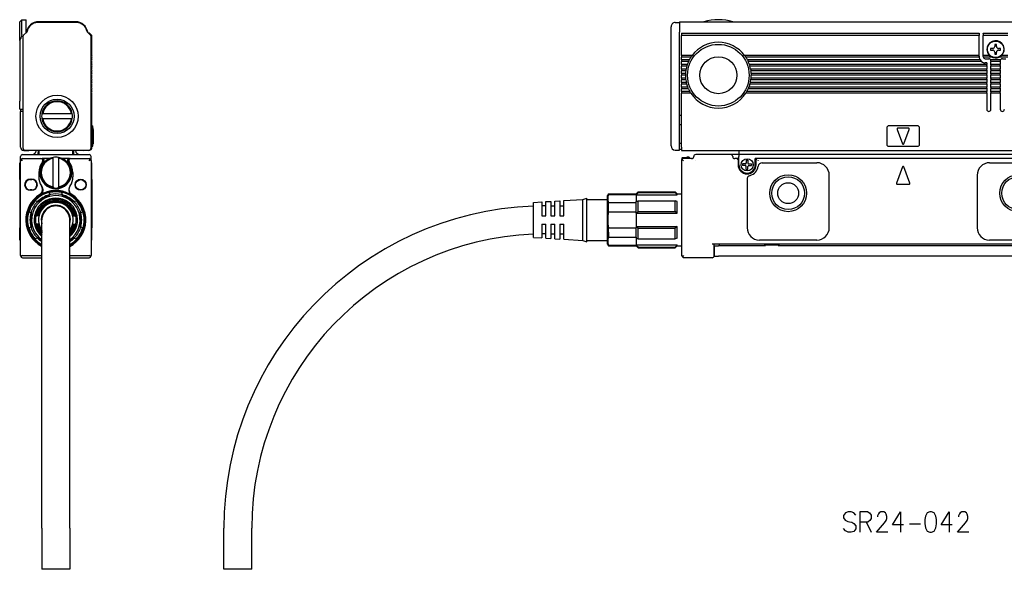
# Model space of a CAD drawing. Extents: x 62 to 779, y 230 to 364.
# Drawn here: x 62 to 302, y 230 to 364 of the extents above; entities that cross this region are included whole.
import ezdxf

# ---------------------------------------------------------------- set-up
doc = ezdxf.new("R2010")
doc.units = 0
doc.layers.get('0').update_dxf_attribs({"linetype": 'CONTINUOUS'})

msp = doc.modelspace()

# ---------------------------------------------------------------- linework, layer by layer
at = {"color": 7}
for p, q in [((62.193054, 363.349976), (62.693054, 363.849976)), ((62.193054, 358.863342), (62.193054, 363.349976)), ((62.693054, 360.260193), (62.693054, 363.849976)), ((62.693054, 363.849976), (63.793056, 363.849976)), ((63.793056, 360.75), (63.793056, 363.849976)), ((76.024002, 363.150024), (66.562103, 363.150024)), ((75.79306, 363.349976), (66.79306, 363.349976)), ((220.806992, 360.805908), (220.806992, 362.150024)), ((221.806992, 363.150024), (222.806992, 363.150024)), ((222.806992, 363.349976), (776.806946, 363.349976)), ((222.806992, 363.349976), (222.806992, 360.781128)), ((62.993053, 359.74292), (62.993053, 332.650024)), ((63.981579, 360.938538), (63.1395, 360.096436)), ((79.446609, 360.096436), (78.604538, 360.938538)), ((79.305191, 360.462158), (79.79306, 359.974243)), ((79.593048, 332.650024), (79.593048, 359.74292)), ((79.79306, 355.150024), (79.79306, 359.974243)), ((220.806992, 360.231384), (220.806992, 360.805908)), ((220.806992, 359.535767), (220.806992, 360.231384)), ((222.806992, 360.096436), (222.806992, 360.781128)), ((222.806992, 359.74292), (222.806992, 360.096436)), ((222.806992, 332.650024), (222.806992, 359.74292)), ((223.306992, 360.549988), (223.306992, 360.462158)), ((223.306992, 360.549988), (295.807007, 360.549988)), ((223.306992, 360.462158), (223.306992, 359.974243)), ((223.306992, 355.150024), (223.306992, 359.974243)), ((295.807007, 359.974243), (223.306992, 359.974243)), ((295.807007, 360.549988), (295.807007, 360.462158)), ((295.807007, 360.462158), (295.807007, 359.974243)), ((295.807007, 355.150024), (295.807007, 359.974243)), ((296.807007, 360.462158), (296.807007, 360.549988)), ((296.807007, 360.549988), (302.807007, 360.549988)), ((296.807007, 360.462158), (296.807007, 359.974243)), ((296.807007, 355.150024), (296.807007, 359.974243)), ((302.807007, 359.974243), (296.807007, 359.974243)), ((62.193054, 358.821106), (62.193054, 358.863342)), ((62.193054, 358.821106), (62.193054, 344.049988)), ((220.806992, 333.150024), (220.806992, 359.535767)), ((300.006989, 357.849976), (299.606995, 357.849976)), ((299.606995, 357.849976), (299.606995, 357.349976)), ((300.006989, 357.349976), (300.006989, 357.849976)), ((79.79306, 355.150024), (79.663757, 355.020691)), ((79.663757, 354.879272), (79.79306, 354.75)), ((223.306992, 355.150024), (223.306992, 355.020691)), ((225.906998, 355.150024), (223.306992, 355.150024)), ((223.306992, 355.020691), (223.306992, 354.879272)), ((223.306992, 354.879272), (223.306992, 354.75)), ((225.712631, 354.879272), (225.625656, 354.75)), ((225.812027, 355.020691), (225.712631, 354.879272)), ((225.906998, 355.150024), (225.812027, 355.020691)), ((238.706985, 355.150024), (238.801926, 355.020691)), ((295.807007, 355.150024), (238.706985, 355.150024)), ((238.801926, 355.020691), (238.901352, 354.879272)), ((238.901352, 354.879272), (238.988297, 354.75)), ((295.807007, 355.020691), (295.807007, 355.150024)), ((295.807007, 355.020691), (295.807007, 354.879272)), ((295.807007, 354.879272), (295.807007, 354.849976)), ((295.810333, 354.75), (295.807007, 354.849976)), ((296.807007, 355.020691), (296.807007, 355.150024)), ((298.337311, 355.150024), (296.807007, 355.150024)), ((296.807007, 354.879272), (296.807007, 355.020691)), ((296.807007, 354.879272), (296.807007, 354.849976)), ((299.106995, 356.849976), (298.606995, 356.849976)), ((298.606995, 356.849976), (298.606995, 356.450012)), ((298.606995, 356.450012), (299.106995, 356.450012)), ((299.606995, 355.950012), (299.606995, 355.450012)), ((299.606995, 355.450012), (300.006989, 355.450012)), ((300.006989, 355.450012), (300.006989, 355.950012)), ((301.006989, 356.849976), (300.506989, 356.849976)), ((300.506989, 356.450012), (301.006989, 356.450012)), ((301.006989, 356.450012), (301.006989, 356.849976)), ((302.807007, 355.150024), (301.276703, 355.150024)), ((79.79306, 354.049988), (79.663757, 353.920715)), ((79.663757, 353.779297), (79.79306, 353.650024)), ((79.79306, 352.950012), (79.663757, 352.82074)), ((79.663757, 352.67926), (79.79306, 352.549988)), ((79.79306, 354.049988), (79.79306, 354.75)), ((79.79306, 352.950012), (79.79306, 353.650024)), ((79.79306, 351.849976), (79.79306, 352.549988)), ((223.306992, 354.049988), (223.306992, 354.75)), ((225.625656, 354.75), (223.306992, 354.75)), ((223.306992, 354.049988), (223.306992, 353.920715)), ((225.214035, 354.049988), (223.306992, 354.049988)), ((223.306992, 353.920715), (223.306992, 353.779297)), ((223.306992, 353.779297), (223.306992, 353.650024)), ((223.306992, 352.950012), (223.306992, 353.650024)), ((225.019333, 353.650024), (223.306992, 353.650024)), ((223.306992, 352.950012), (223.306992, 352.820679)), ((224.741257, 352.950012), (223.306992, 352.950012)), ((223.306992, 352.820679), (223.306992, 352.67926)), ((223.306992, 352.67926), (223.306992, 352.549988)), ((223.306992, 351.849976), (223.306992, 352.549988)), ((224.615433, 352.549988), (223.306992, 352.549988)), ((224.65358, 352.67926), (224.615433, 352.549988)), ((224.698074, 352.820679), (224.65358, 352.67926)), ((224.741257, 352.950012), (224.698074, 352.820679)), ((225.079269, 353.779297), (225.019333, 353.650024)), ((225.148087, 353.920715), (225.079269, 353.779297)), ((225.214035, 354.049988), (225.148087, 353.920715)), ((295.810333, 354.75), (238.988297, 354.75)), ((239.399948, 354.049988), (239.465897, 353.920715)), ((296.038147, 354.049988), (239.399948, 354.049988)), ((239.465897, 353.920715), (239.534714, 353.779297)), ((239.534714, 353.779297), (239.59465, 353.650024)), ((296.407013, 353.650024), (239.59465, 353.650024)), ((239.872696, 352.950012), (239.915909, 352.820679)), ((297.657013, 352.950012), (239.872696, 352.950012)), ((239.915909, 352.820679), (239.960373, 352.67926)), ((239.960373, 352.67926), (239.99855, 352.549988)), ((297.657013, 352.549988), (239.99855, 352.549988)), ((298.912567, 354.75), (296.817108, 354.75)), ((297.307007, 354.349976), (298.157013, 354.349976)), ((297.657013, 353.349976), (297.307007, 353.349976)), ((297.657013, 353.349976), (297.657013, 352.950012)), ((297.657013, 352.820679), (297.657013, 352.950012)), ((297.657013, 352.67926), (297.657013, 352.820679)), ((297.657013, 352.67926), (297.657013, 352.549988)), ((297.657013, 352.549988), (297.657013, 351.849976)), ((300.998749, 354.049988), (298.615265, 354.049988)), ((298.657013, 353.849976), (298.657013, 353.779297)), ((298.657013, 353.779297), (298.657013, 353.650024)), ((298.657013, 352.950012), (298.657013, 353.650024)), ((300.957001, 353.650024), (298.657013, 353.650024)), ((298.657013, 352.820679), (298.657013, 352.950012)), ((300.957001, 352.950012), (298.657013, 352.950012)), ((298.657013, 352.820679), (298.657013, 352.67926)), ((298.657013, 352.67926), (298.657013, 352.549988)), ((298.657013, 351.849976), (298.657013, 352.549988)), ((300.957001, 352.549988), (298.657013, 352.549988)), ((300.701416, 354.75), (300.813782, 354.807068)), ((302.796906, 354.75), (300.701416, 354.75)), ((300.957001, 353.779297), (300.957001, 353.849976)), ((300.957001, 353.779297), (300.957001, 353.650024)), ((300.957001, 353.650024), (300.957001, 352.950012)), ((300.957001, 352.820679), (300.957001, 352.950012)), ((300.957001, 352.67926), (300.957001, 352.820679)), ((300.957001, 352.67926), (300.957001, 352.549988)), ((300.957001, 352.549988), (300.957001, 351.849976)), ((301.457001, 354.349976), (302.307007, 354.349976)), ((79.79306, 351.849976), (79.663757, 351.720703)), ((79.663757, 351.579285), (79.79306, 351.450012)), ((79.79306, 350.75), (79.663757, 350.620728)), ((79.663757, 350.479309), (79.79306, 350.349976)), ((79.79306, 350.75), (79.79306, 351.450012)), ((79.79306, 349.650024), (79.79306, 350.349976)), ((223.306992, 351.849976), (223.306992, 351.720703)), ((224.448868, 351.849976), (223.306992, 351.849976)), ((223.306992, 351.720703), (223.306992, 351.579285)), ((223.306992, 351.579285), (223.306992, 351.450012)), ((223.306992, 350.75), (223.306992, 351.450012)), ((224.38298, 351.450012), (223.306992, 351.450012)), ((223.306992, 350.75), (223.306992, 350.620728)), ((224.317001, 350.75), (223.306992, 350.75)), ((223.306992, 350.620728), (223.306992, 350.479309)), ((223.306992, 350.479309), (223.306992, 350.349976)), ((223.306992, 349.650024), (223.306992, 350.349976)), ((224.306992, 350.349976), (223.306992, 350.349976)), ((224.308029, 350.479309), (224.306992, 350.349976)), ((224.311569, 350.620728), (224.308029, 350.479309)), ((224.317001, 350.75), (224.311569, 350.620728)), ((224.401993, 351.579285), (224.38298, 351.450012)), ((224.425278, 351.720703), (224.401993, 351.579285)), ((224.448868, 351.849976), (224.425278, 351.720703)), ((240.165085, 351.849976), (240.188675, 351.720703)), ((297.657013, 351.849976), (240.165085, 351.849976)), ((240.188675, 351.720703), (240.21196, 351.579285)), ((240.21196, 351.579285), (240.231003, 351.450012)), ((297.657013, 351.450012), (240.231003, 351.450012)), ((240.296982, 350.75), (240.302414, 350.620728)), ((297.657013, 350.75), (240.296982, 350.75)), ((240.302414, 350.620728), (240.305923, 350.479309)), ((240.305923, 350.479309), (240.306992, 350.349976)), ((297.657013, 350.349976), (240.306992, 350.349976)), ((297.657013, 351.720703), (297.657013, 351.849976)), ((297.657013, 351.579285), (297.657013, 351.720703)), ((297.657013, 351.579285), (297.657013, 351.450012)), ((297.657013, 351.450012), (297.657013, 350.75)), ((297.657013, 350.620728), (297.657013, 350.75)), ((297.657013, 350.479309), (297.657013, 350.620728)), ((297.657013, 350.479309), (297.657013, 350.349976)), ((297.657013, 350.349976), (297.657013, 349.650024)), ((298.657013, 351.720703), (298.657013, 351.849976)), ((300.957001, 351.849976), (298.657013, 351.849976)), ((298.657013, 351.720703), (298.657013, 351.579285)), ((298.657013, 351.579285), (298.657013, 351.450012)), ((298.657013, 350.75), (298.657013, 351.450012)), ((300.957001, 351.450012), (298.657013, 351.450012)), ((298.657013, 350.620728), (298.657013, 350.75)), ((300.957001, 350.75), (298.657013, 350.75)), ((298.657013, 350.620728), (298.657013, 350.479309)), ((298.657013, 350.479309), (298.657013, 350.349976)), ((298.657013, 349.650024), (298.657013, 350.349976)), ((300.957001, 350.349976), (298.657013, 350.349976)), ((300.957001, 351.720703), (300.957001, 351.849976)), ((300.957001, 351.579285), (300.957001, 351.720703)), ((300.957001, 351.579285), (300.957001, 351.450012)), ((300.957001, 351.450012), (300.957001, 350.75)), ((300.957001, 350.620728), (300.957001, 350.75)), ((300.957001, 350.479309), (300.957001, 350.620728)), ((300.957001, 350.479309), (300.957001, 350.349976)), ((300.957001, 350.349976), (300.957001, 349.650024)), ((79.79306, 349.650024), (79.663757, 349.520691)), ((79.663757, 349.379272), (79.79306, 349.25)), ((79.79306, 348.549988), (79.663757, 348.420715)), ((79.663757, 348.279297), (79.79306, 348.150024)), ((79.79306, 348.549988), (79.79306, 349.25)), ((79.79306, 347.450012), (79.79306, 348.150024)), ((223.306992, 349.650024), (223.306992, 349.520691)), ((224.337662, 349.650024), (223.306992, 349.650024)), ((223.306992, 349.520691), (223.306992, 349.379272)), ((223.306992, 349.379272), (223.306992, 349.25)), ((223.306992, 348.549988), (223.306992, 349.25)), ((224.38298, 349.25), (223.306992, 349.25)), ((223.306992, 348.549988), (223.306992, 348.420715)), ((224.5121, 348.549988), (223.306992, 348.549988)), ((223.306992, 348.420715), (223.306992, 348.279297)), ((223.306992, 348.279297), (223.306992, 348.150024)), ((223.306992, 347.450012), (223.306992, 348.150024)), ((224.615433, 348.150024), (223.306992, 348.150024)), ((224.350082, 349.520691), (224.337662, 349.650024)), ((224.366104, 349.379272), (224.350082, 349.520691)), ((224.38298, 349.25), (224.366104, 349.379272)), ((224.543106, 348.420715), (224.5121, 348.549988)), ((224.579605, 348.279297), (224.543106, 348.420715)), ((224.615433, 348.150024), (224.579605, 348.279297)), ((239.99855, 348.150024), (240.034348, 348.279297)), ((297.657013, 348.150024), (239.99855, 348.150024)), ((240.034348, 348.279297), (240.070877, 348.420715)), ((240.070877, 348.420715), (240.101852, 348.549988)), ((297.657013, 348.549988), (240.101852, 348.549988)), ((240.231003, 349.25), (240.247879, 349.379272)), ((297.657013, 349.25), (240.231003, 349.25)), ((240.247879, 349.379272), (240.26387, 349.520691)), ((240.26387, 349.520691), (240.276291, 349.650024)), ((297.657013, 349.650024), (240.276291, 349.650024)), ((297.657013, 349.520691), (297.657013, 349.650024)), ((297.657013, 349.379272), (297.657013, 349.520691)), ((297.657013, 349.379272), (297.657013, 349.25)), ((297.657013, 349.25), (297.657013, 348.549988)), ((297.657013, 348.420715), (297.657013, 348.549988)), ((297.657013, 348.279297), (297.657013, 348.420715)), ((297.657013, 348.279297), (297.657013, 348.150024)), ((297.657013, 348.150024), (297.657013, 347.450012)), ((298.657013, 349.520691), (298.657013, 349.650024)), ((300.957001, 349.650024), (298.657013, 349.650024)), ((298.657013, 349.520691), (298.657013, 349.379272)), ((298.657013, 349.379272), (298.657013, 349.25)), ((298.657013, 348.549988), (298.657013, 349.25)), ((300.957001, 349.25), (298.657013, 349.25)), ((298.657013, 348.420715), (298.657013, 348.549988)), ((300.957001, 348.549988), (298.657013, 348.549988)), ((298.657013, 348.420715), (298.657013, 348.279297)), ((298.657013, 348.279297), (298.657013, 348.150024)), ((298.657013, 347.450012), (298.657013, 348.150024)), ((300.957001, 348.150024), (298.657013, 348.150024)), ((300.957001, 349.520691), (300.957001, 349.650024)), ((300.957001, 349.379272), (300.957001, 349.520691)), ((300.957001, 349.379272), (300.957001, 349.25)), ((300.957001, 349.25), (300.957001, 348.549988)), ((300.957001, 348.420715), (300.957001, 348.549988)), ((300.957001, 348.279297), (300.957001, 348.420715)), ((300.957001, 348.279297), (300.957001, 348.150024)), ((300.957001, 348.150024), (300.957001, 347.450012)), ((79.79306, 347.450012), (79.663757, 347.32074)), ((79.663757, 347.17926), (79.79306, 347.049988)), ((79.79306, 346.349976), (79.663757, 346.220703)), ((79.663757, 346.079285), (79.79306, 345.950012)), ((79.79306, 346.349976), (79.79306, 347.049988)), ((79.79306, 332.849976), (79.79306, 345.950012)), ((223.306992, 347.450012), (223.306992, 347.320679)), ((224.85112, 347.450012), (223.306992, 347.450012)), ((223.306992, 347.320679), (223.306992, 347.17926)), ((223.306992, 347.17926), (223.306992, 347.049988)), ((223.306992, 346.349976), (223.306992, 347.049988)), ((225.019333, 347.049988), (223.306992, 347.049988)), ((223.306992, 346.349976), (223.306992, 346.220703)), ((225.378769, 346.349976), (223.306992, 346.349976)), ((223.306992, 346.220703), (223.306992, 346.079285)), ((223.306992, 346.079285), (223.306992, 345.950012)), ((225.625656, 345.950012), (223.306992, 345.950012)), ((223.306992, 332.849976), (223.306992, 345.950012)), ((224.902695, 347.320679), (224.85112, 347.450012)), ((224.962143, 347.17926), (224.902695, 347.320679)), ((225.019333, 347.049988), (224.962143, 347.17926)), ((225.455063, 346.220703), (225.378769, 346.349976)), ((225.542282, 346.079285), (225.455063, 346.220703)), ((225.625656, 345.950012), (225.542282, 346.079285)), ((238.988297, 345.950012), (239.071671, 346.079285)), ((297.657013, 345.950012), (238.988297, 345.950012)), ((239.071671, 346.079285), (239.15892, 346.220703)), ((239.15892, 346.220703), (239.235184, 346.349976)), ((297.657013, 346.349976), (239.235184, 346.349976)), ((239.59465, 347.049988), (239.65181, 347.17926)), ((297.657013, 347.049988), (239.59465, 347.049988)), ((239.65181, 347.17926), (239.711258, 347.320679)), ((239.711258, 347.320679), (239.762863, 347.450012)), ((297.657013, 347.450012), (239.762863, 347.450012)), ((297.657013, 347.320679), (297.657013, 347.450012)), ((297.657013, 347.17926), (297.657013, 347.320679)), ((297.657013, 347.17926), (297.657013, 347.049988)), ((297.657013, 347.049988), (297.657013, 346.349976)), ((297.657013, 346.220703), (297.657013, 346.349976)), ((297.657013, 346.079285), (297.657013, 346.220703)), ((297.657013, 346.079285), (297.657013, 345.950012)), ((297.657013, 345.950012), (297.657013, 342.049988)), ((298.657013, 347.320679), (298.657013, 347.450012)), ((300.957001, 347.450012), (298.657013, 347.450012)), ((298.657013, 347.320679), (298.657013, 347.17926)), ((298.657013, 347.17926), (298.657013, 347.049988)), ((298.657013, 346.349976), (298.657013, 347.049988)), ((300.957001, 347.049988), (298.657013, 347.049988)), ((298.657013, 346.220703), (298.657013, 346.349976)), ((300.957001, 346.349976), (298.657013, 346.349976)), ((298.657013, 346.220703), (298.657013, 346.079285)), ((298.657013, 346.079285), (298.657013, 345.950012)), ((300.957001, 345.950012), (298.657013, 345.950012)), ((298.657013, 342.049988), (298.657013, 345.950012)), ((300.957001, 347.320679), (300.957001, 347.450012)), ((300.957001, 347.17926), (300.957001, 347.320679)), ((300.957001, 347.17926), (300.957001, 347.049988)), ((300.957001, 347.049988), (300.957001, 346.349976)), ((300.957001, 346.220703), (300.957001, 346.349976)), ((300.957001, 346.079285), (300.957001, 346.220703)), ((300.957001, 346.079285), (300.957001, 345.950012)), ((300.957001, 345.950012), (300.957001, 342.049988)), ((62.193054, 342.049988), (62.193054, 344.049988)), ((62.193054, 342.049988), (62.993053, 342.049988)), ((62.393055, 342.049988), (62.393055, 341.549988)), ((62.993053, 341.549988), (62.393055, 341.549988)), ((62.393055, 332.849976), (62.393055, 341.549988)), ((67.80307, 341), (67.599823, 341)), ((67.80307, 341), (74.783035, 341)), ((74.783035, 341), (74.986298, 341)), ((222.806992, 340.650024), (223.306992, 340.650024)), ((67.80307, 339.700012), (67.599823, 339.700012)), ((74.783035, 339.700012), (67.80307, 339.700012)), ((74.783035, 339.700012), (74.986298, 339.700012)), ((79.79306, 338.049988), (79.993057, 338.049988)), ((79.993057, 337.549988), (79.993057, 338.049988)), ((222.806992, 338.349976), (223.306992, 338.349976)), ((280.807007, 338.049988), (273.807007, 338.049988)), ((79.993057, 337.549988), (79.993057, 333.549988)), ((79.993057, 337.450012), (80.04306, 337.450012)), ((80.04306, 337.180359), (80.04306, 337.450012)), ((80.04306, 337.180359), (80.04306, 333.680359)), ((273.307007, 337.549988), (273.307007, 333.549988)), ((275.819519, 337.180359), (277.119507, 333.680359)), ((278.606995, 337.450012), (276.006989, 337.450012)), ((277.494476, 333.680359), (278.794495, 337.180359)), ((281.307007, 333.549988), (281.307007, 337.549988)), ((79.993057, 333.049988), (79.993057, 333.549988)), ((79.993057, 333.549988), (80.04306, 333.549988)), ((79.993057, 333.549988), (80.04306, 333.549988)), ((80.04306, 333.549988), (80.04306, 333.680359)), ((222.806992, 333.849976), (223.306992, 333.849976)), ((62.893055, 331.049988), (79.093048, 331.049988)), ((63.193054, 332.049988), (64.393051, 332.049988)), ((63.493053, 332.150024), (79.093048, 332.150024)), ((66.193054, 332.049988), (66.193054, 332.150024)), ((66.693054, 332.150024), (66.693054, 331.549988)), ((66.893051, 332.049988), (66.893051, 332.150085)), ((66.893051, 332.049988), (66.893051, 331.049988)), ((75.093048, 332.150024), (75.093048, 332.049927)), ((75.093048, 331.049988), (75.093048, 332.049988)), ((75.29306, 332.150024), (75.29306, 331.549988)), ((75.79306, 332.049988), (75.79306, 332.150024)), ((78.993057, 332.049988), (77.79306, 332.049988)), ((79.79306, 333.049988), (79.993057, 333.049988)), ((221.806992, 332.150024), (222.806992, 332.150024)), ((222.806992, 332.150024), (222.806992, 332.650024)), ((222.806992, 332.349976), (223.306992, 332.349976)), ((223.306992, 332.849976), (223.306992, 332.049988)), ((223.306992, 332.049988), (776.306946, 332.049988)), ((235.306992, 331.049988), (226.806992, 331.049988)), ((236.306992, 331.049988), (235.306992, 331.049988)), ((237.306992, 331.049988), (236.306992, 331.049988)), ((237.306992, 332.049988), (237.306992, 331.049988)), ((237.306992, 331.049988), (237.306992, 330.549988)), ((333.807007, 331.049988), (237.306992, 331.049988)), ((273.807007, 333.049988), (280.807007, 333.049988)), ((62.193054, 329.049988), (62.393055, 329.049988)), ((62.193054, 328.18512), (62.193054, 329.049988)), ((62.393055, 329.549988), (62.393055, 330.549988)), ((62.393055, 306.450012), (62.393055, 329.549988)), ((62.893055, 329.549988), (62.539501, 329.903564)), ((62.893055, 330.049988), (67.358154, 330.049988)), ((67.358154, 330.049988), (67.683975, 330.049988)), ((69.411118, 330.049988), (67.683975, 330.049988)), ((70.343048, 330.140015), (70.343048, 330.343262)), ((70.343048, 323.160034), (70.343048, 330.140015)), ((71.643051, 330.140015), (71.643051, 330.343262)), ((71.643051, 330.140015), (71.643051, 323.160034)), ((74.302124, 330.049988), (72.574982, 330.049988)), ((74.302124, 330.049988), (74.62796, 330.049988)), ((74.62796, 330.049988), (79.093048, 330.049988)), ((79.093048, 329.549988), (79.446609, 329.903564)), ((79.591965, 329.582947), (79.593048, 329.549988)), ((79.592392, 329.575623), (79.593048, 329.549988)), ((79.593033, 329.554871), (79.593048, 329.549988)), ((79.593048, 329.549988), (79.593048, 330.549988)), ((79.593048, 329.549988), (79.593048, 306.450012)), ((79.593048, 329.049988), (79.79306, 329.049988)), ((79.79306, 328.18512), (79.79306, 329.049988)), ((223.306992, 329.549988), (223.306992, 306.450012)), ((223.406998, 330.140015), (223.606979, 330.343262)), ((223.406998, 330.140015), (223.406998, 329.849854)), ((223.806992, 329.549988), (223.453445, 329.903564)), ((223.606979, 330.343262), (224.606979, 330.343262)), ((223.606979, 330.343262), (223.606979, 330.009216)), ((223.606979, 330.343262), (224.606979, 330.343262)), ((225.806992, 330.049988), (223.806992, 330.049988)), ((224.606979, 330.400024), (224.606979, 330.343262)), ((225.206985, 330.400024), (224.606979, 330.400024)), ((225.206985, 330.400024), (225.206985, 330.049927)), ((225.206985, 330.150024), (225.506973, 330.150024)), ((225.506973, 330.049988), (225.506973, 330.150024)), ((226.755753, 329.575623), (226.781357, 329.601257)), ((236.806992, 330.049988), (236.306992, 330.049988)), ((237.206985, 330.049988), (236.806992, 330.049988)), ((237.106979, 329.75), (237.106979, 328.549988)), ((237.206985, 330.049988), (237.306992, 330.049988)), ((237.306992, 328.549988), (237.306992, 330.549988)), ((238.856979, 328.75), (238.206985, 328.75)), ((238.206985, 328.75), (238.206985, 328.349976)), ((239.106979, 329.650024), (239.506973, 329.650024)), ((239.106979, 329.650024), (239.106979, 329)), ((239.506973, 329.650024), (239.506973, 329)), ((239.756973, 328.75), (240.406998, 328.75)), ((240.406998, 328.75), (240.406998, 328.349976)), ((241.306992, 328.549988), (241.306992, 330.049988)), ((241.806992, 330.049988), (241.306992, 330.049988)), ((241.506973, 328.549988), (241.506973, 329.75)), ((315.807007, 330.049988), (241.806992, 330.049988)), ((242.973038, 329.049988), (256.307007, 329.049988)), ((298.307007, 329.049988), (312.307007, 329.049988)), ((62.193054, 325.9505), (62.193054, 328.18512)), ((66.843048, 326.650024), (66.843048, 325.650024)), ((75.143051, 326.650024), (75.143051, 325.650024)), ((79.593048, 328.18512), (79.593048, 325.9505)), ((79.79306, 325.9505), (79.79306, 328.18512)), ((238.856979, 328.349976), (238.206985, 328.349976)), ((239.106979, 327.450012), (239.106979, 328.099976)), ((239.106979, 327.450012), (239.506973, 327.450012)), ((239.506973, 327.450012), (239.506973, 328.099976)), ((239.756973, 328.349976), (240.406998, 328.349976)), ((259.307007, 313.25), (259.307007, 326.049988)), ((277.119507, 328.045227), (275.657135, 324.107971)), ((278.956848, 324.107971), (277.494476, 328.045227)), ((295.307007, 326.049988), (295.307007, 313.25)), ((62.193054, 324.987671), (62.193054, 325.9505)), ((62.193054, 324.987671), (62.193054, 313.25)), ((64.743057, 325.049988), (65.143051, 325.049988)), ((64.743057, 324.950012), (65.143051, 324.950012)), ((79.79306, 324.987671), (79.79306, 325.9505)), ((79.79306, 324.987671), (79.79306, 313.25)), ((239.306992, 324.987671), (239.306992, 313.25)), ((275.844635, 323.838379), (278.769379, 323.838379)), ((65.143051, 322.450012), (64.743057, 322.450012)), ((65.143051, 322.349976), (64.743057, 322.349976)), ((69.656631, 321.306641), (66.329468, 319.385681)), ((67.47702, 323.445435), (67.534988, 323.355591)), ((69.362488, 321.235352), (69.510132, 321.786316)), ((70.343048, 323.160034), (70.343048, 322.956787)), ((71.643051, 323.160034), (71.643051, 322.956787)), ((75.656631, 319.385681), (72.329468, 321.306641)), ((72.623611, 321.235352), (72.475967, 321.786316)), ((74.451111, 323.355591), (74.509079, 323.445435)), ((205.538162, 321.306641), (205.538162, 321.450012)), ((205.538162, 321.450012), (212.306992, 321.450012)), ((205.538162, 321.306641), (212.306992, 321.306641)), ((212.306992, 321.450012), (212.806992, 321.950012)), ((212.306992, 321.306641), (212.306992, 321.450012)), ((212.306992, 321.306641), (212.306992, 321.235352)), ((212.806992, 321.786316), (212.806992, 321.950012)), ((212.806992, 321.950012), (221.806992, 321.950012)), ((212.806992, 321.786316), (221.806992, 321.786316)), ((221.806992, 321.786316), (221.806992, 321.950012)), ((222.306992, 321.450012), (221.806992, 321.950012)), ((222.306992, 321.235352), (222.306992, 321.450012)), ((222.306992, 321.450012), (223.306992, 321.450012)), ((66.538284, 319.604797), (65.987274, 319.752441)), ((75.44783, 319.604797), (75.998825, 319.752441)), ((187.306992, 319.400024), (189.306992, 319.525024)), ((187.306992, 318.8797), (187.306992, 319.400024)), ((187.306992, 310.900024), (187.306992, 318.8797)), ((189.306992, 319.525024), (189.306992, 318.989441)), ((189.306992, 318.989441), (189.306992, 316.150024)), ((190.306992, 319.587524), (191.506973, 319.662476)), ((190.306992, 319.04425), (190.306992, 319.587524)), ((190.306992, 316.150024), (190.306992, 319.04425)), ((191.506973, 319.662476), (191.506973, 319.110107)), ((191.506973, 319.110107), (191.506973, 316.150024)), ((192.506973, 319.724976), (193.706985, 319.799988)), ((192.506973, 319.164917), (192.506973, 319.724976)), ((192.506973, 316.150024), (192.506973, 319.164917)), ((193.706985, 319.799988), (193.706985, 319.230774)), ((193.706985, 319.230774), (193.706985, 316.150024)), ((194.706985, 319.862488), (199.306992, 320.150024)), ((194.706985, 319.285583), (194.706985, 319.862488)), ((194.706985, 316.150024), (194.706985, 319.285583)), ((199.306992, 320.150024), (200.306992, 320.450012)), ((199.306992, 319.537903), (199.306992, 320.150024)), ((199.306992, 310.150024), (199.306992, 319.537903)), ((200.306992, 319.801208), (200.306992, 320.450012)), ((200.306992, 320.150024), (205.306992, 320.150024)), ((200.306992, 309.849976), (200.306992, 319.801208)), ((205.306992, 312.321411), (205.306992, 321.049988)), ((205.538162, 317.070923), (205.538162, 319.385681)), ((205.538162, 319.385681), (212.306992, 319.385681)), ((212.306992, 321.235352), (212.306992, 319.604797)), ((212.306992, 321.235352), (222.306992, 321.235352)), ((212.306992, 319.604797), (212.806992, 319.752441)), ((212.306992, 319.385681), (212.306992, 319.604797)), ((212.306992, 317.070923), (212.306992, 319.385681)), ((212.806992, 317.183899), (212.806992, 319.752441)), ((212.806992, 319.752441), (221.806992, 319.752441)), ((221.806992, 317.183899), (221.806992, 319.752441)), ((222.306992, 319.604797), (221.806992, 319.752441)), ((222.306992, 316.780579), (222.306992, 319.604797)), ((64.907715, 316.780579), (64.504364, 317.183899)), ((64.993057, 317.070923), (64.993057, 313.229065)), ((76.993057, 313.229065), (76.993057, 317.070923)), ((77.078384, 316.780579), (77.48175, 317.183899)), ((191.506973, 318.549988), (192.506973, 318.549988)), ((193.706985, 318.549988), (194.706985, 318.549988)), ((205.538162, 317.070923), (212.306992, 317.070923)), ((212.306992, 316.780579), (212.806992, 317.183899)), ((212.306992, 316.780579), (212.306992, 317.070923)), ((212.306992, 316.780579), (212.306992, 313.51947)), ((212.306992, 316.780579), (222.306992, 316.780579)), ((212.806992, 317.183899), (221.806992, 317.183899)), ((222.306992, 316.780579), (221.806992, 317.183899)), ((66.451859, 316.150024), (66.387878, 316.150024)), ((66.451859, 314.150024), (66.387878, 314.150024)), ((66.592758, 316.150024), (66.528687, 316.150024)), ((66.592758, 314.150024), (66.528687, 314.150024)), ((66.733871, 316.150024), (66.669693, 316.150024)), ((66.733871, 314.150024), (66.669693, 314.150024)), ((67.593048, 240.150009), (67.593048, 315.150024)), ((74.393051, 240.150009), (74.393051, 315.150024)), ((75.252228, 316.150024), (75.316406, 316.150024)), ((75.252228, 314.150024), (75.316406, 314.150024)), ((75.393356, 316.150024), (75.457428, 316.150024)), ((75.393356, 314.150024), (75.457428, 314.150024)), ((75.534256, 316.150024), (75.598236, 316.150024)), ((75.534256, 314.150024), (75.598236, 314.150024)), ((189.306992, 316.150024), (190.306992, 316.150024)), ((189.306992, 314.150024), (190.306992, 314.150024)), ((189.306992, 314.150024), (189.306992, 310.775024)), ((190.306992, 310.712524), (190.306992, 314.150024)), ((191.506973, 316.150024), (192.506973, 316.150024)), ((191.506973, 314.150024), (192.506973, 314.150024)), ((191.506973, 314.150024), (191.506973, 310.637512)), ((192.506973, 310.575012), (192.506973, 314.150024)), ((193.706985, 316.150024), (194.706985, 316.150024)), ((193.706985, 314.150024), (194.706985, 314.150024)), ((193.706985, 314.150024), (193.706985, 310.5)), ((194.706985, 310.4375), (194.706985, 314.150024)), ((62.193054, 310.25), (62.193054, 313.25)), ((64.907715, 313.51947), (64.504364, 313.116089)), ((77.078384, 313.51947), (77.48175, 313.116089)), ((79.79306, 310.25), (79.79306, 313.25)), ((189.306992, 311.743042), (189.306992, 311.599976)), ((191.506973, 311.75), (191.506973, 311.599976)), ((191.506973, 311.75), (192.506973, 311.75)), ((193.706985, 311.75), (193.706985, 311.599976)), ((193.706985, 311.75), (194.706985, 311.75)), ((205.306992, 309.25), (205.306992, 312.321411)), ((205.538162, 312.129639), (205.538162, 313.229065)), ((205.538162, 313.229065), (212.306992, 313.229065)), ((205.538162, 312.129639), (205.538162, 310.914307)), ((212.306992, 313.51947), (212.306992, 313.229065)), ((212.306992, 313.51947), (212.806992, 313.116089)), ((212.306992, 313.51947), (222.306992, 313.51947)), ((212.306992, 310.914307), (212.306992, 313.229065)), ((212.806992, 310.547607), (212.806992, 313.116089)), ((212.806992, 313.116089), (221.806992, 313.116089)), ((222.306992, 313.51947), (221.806992, 313.116089)), ((221.806992, 310.547607), (221.806992, 313.116089)), ((222.306992, 310.695251), (222.306992, 313.51947)), ((62.193054, 310.25), (62.393055, 310.25)), ((66.538284, 310.695251), (65.987274, 310.547607)), ((66.329468, 310.914307), (67.592972, 310.184814)), ((74.393127, 310.184814), (75.656631, 310.914307)), ((75.44783, 310.695251), (75.998825, 310.547607)), ((79.593048, 310.25), (79.79306, 310.25)), ((187.306992, 310.900024), (189.306992, 310.775024)), ((190.306992, 310.712524), (191.506973, 310.637512)), ((192.506973, 310.575012), (193.706985, 310.5)), ((194.706985, 310.4375), (199.306992, 310.150024)), ((199.306992, 310.150024), (200.306992, 309.849976)), ((200.306992, 310.150024), (205.306992, 310.150024)), ((205.538162, 310.914307), (212.306992, 310.914307)), ((212.306992, 310.914307), (212.306992, 310.695251)), ((212.306992, 310.695251), (212.306992, 309.064697)), ((212.306992, 310.695251), (212.806992, 310.547607)), ((212.806992, 310.547607), (221.806992, 310.547607)), ((222.306992, 310.695251), (221.806992, 310.547607)), ((256.307007, 310.25), (242.306992, 310.25)), ((312.307007, 310.25), (298.307007, 310.25)), ((67.043365, 309.25), (67.226089, 309.25)), ((67.49324, 308.743652), (67.593063, 308.690125)), ((74.76001, 309.25), (74.942734, 309.25)), ((205.538162, 308.849976), (205.538162, 308.993408)), ((205.538162, 308.993408), (212.306992, 308.993408)), ((205.538162, 308.849976), (212.306992, 308.849976)), ((212.306992, 309.064697), (212.306992, 308.993408)), ((212.306992, 309.064697), (222.306992, 309.064697)), ((212.306992, 308.849976), (212.306992, 308.993408)), ((212.306992, 308.849976), (212.806992, 308.349976)), ((212.806992, 308.349976), (212.806992, 308.513672)), ((212.806992, 308.513672), (221.806992, 308.513672)), ((212.806992, 308.349976), (221.806992, 308.349976)), ((222.306992, 308.849976), (221.806992, 308.349976)), ((221.806992, 308.349976), (221.806992, 308.513672)), ((222.306992, 308.849976), (222.306992, 309.064697)), ((222.306992, 308.849976), (223.306992, 308.849976)), ((348.807007, 309.25), (230.806992, 309.25)), ((231.306992, 306.450012), (231.306992, 309.25)), ((231.356979, 308.849976), (232.356979, 308.849976)), ((231.356979, 306.349976), (231.356979, 308.849976)), ((243.783768, 308.849976), (232.356979, 308.849976)), ((232.556992, 308.849976), (232.556992, 309.25)), ((243.670395, 309.25), (243.583786, 309.099976)), ((243.783768, 309.099976), (243.583786, 309.099976)), ((243.583786, 308.849976), (243.583786, 309.099976)), ((243.783768, 309.099976), (246.830185, 309.099976)), ((247.030197, 309.099976), (246.830185, 309.099976)), ((332.783783, 308.849976), (246.830185, 308.849976)), ((246.943588, 309.25), (247.030197, 309.099976)), ((247.030197, 308.849976), (247.030197, 309.099976)), ((62.893055, 306.450012), (67.593002, 306.450012)), ((62.893055, 305.950012), (67.593002, 305.950012)), ((74.393005, 306.450012), (79.093048, 306.450012)), ((74.393005, 305.950012), (79.093048, 305.950012)), ((223.306992, 306.450012), (223.556992, 306.200012)), ((223.806992, 306.450012), (223.556992, 306.200012)), ((223.556992, 306.200012), (223.806992, 305.950012)), ((230.806992, 305.950012), (223.806992, 305.950012)), ((231.356979, 306.349976), (232.356979, 306.349976)), ((347.256989, 306.349976), (232.356979, 306.349976)), ((67.593048, 240.150009), (67.593048, 230.150009)), ((74.393051, 240.150009), (74.393051, 230.150009)), ((111.906982, 230.150009), (111.906982, 240.150009)), ((118.706985, 230.150009), (118.706985, 240.150009)), ((74.393051, 230.150009), (67.593048, 230.150009)), ((115.306992, 230.150009), (111.906982, 230.150009)), ((118.706985, 230.150009), (115.306992, 230.150009))]:
    msp.add_line(p, q, dxfattribs=at)
for points in [[(62.693054, 360.260193), (62.689186, 360.162903), (62.677589, 360.059448), (62.658237, 359.950073), (62.631046, 359.8349), (62.595852, 359.713989), (62.552399, 359.587341), (62.500317, 359.454895), (62.439087, 359.316406), (62.368057, 359.171814), (62.286388, 359.020874), (62.193054, 358.863342)], [(241.99382, 329.582947), (241.997025, 329.57312), (242.004135, 329.557007), (242.007431, 329.550537), (242.008072, 329.549072), (241.990921, 329.570557), (241.987411, 329.575684), (241.989212, 329.574463), (241.997971, 329.564209), (242.006546, 329.552368), (242.007309, 329.55072), (242.007217, 329.549561), (242.004623, 329.550415), (241.992783, 329.559021), (241.982559, 329.567749), (241.980911, 329.569397), (241.986435, 329.56604), (242.007462, 329.549744), (242.008163, 329.54895), (242.006454, 329.549561), (241.999985, 329.552856), (241.983841, 329.559998), (241.974075, 329.563171)], [(67.066193, 321.303833), (67.145691, 321.358459), (67.221237, 321.418396), (67.292435, 321.483276), (67.358963, 321.552673), (67.420502, 321.626282), (67.482071, 321.711304), (67.537109, 321.800232), (67.585449, 321.892517), (67.626999, 321.987488), (67.661713, 322.084656), (67.68959, 322.183411), (67.710709, 322.283325), (67.725632, 322.388184), (67.733444, 322.493286), (67.734299, 322.598145), (67.728378, 322.702393), (67.715881, 322.805603), (67.696991, 322.907471), (67.67189, 323.007568), (67.642883, 323.099609), (67.608734, 323.189697), (67.569611, 323.277466), (67.525665, 323.362793), (67.47702, 323.445435)], [(67.534988, 323.355591), (67.590714, 323.265686), (67.640808, 323.172363), (67.685074, 323.075928), (67.723282, 322.976685), (67.755234, 322.874939), (67.780701, 322.771057), (67.799454, 322.665344), (67.811127, 322.560303), (67.815948, 322.454285), (67.81369, 322.347595), (67.804184, 322.240784), (67.787262, 322.134338), (67.762787, 322.028748), (67.730652, 321.924622), (67.692627, 321.826782), (67.647552, 321.731445), (67.595474, 321.639221), (67.536545, 321.55072), (67.504578, 321.507996), (67.470993, 321.466492), (67.423767, 321.413025), (67.373825, 321.362), (67.321304, 321.313416), (67.265945, 321.267273), (67.208221, 321.223877), (67.148407, 321.183594)], [(74.451111, 323.355591), (74.395386, 323.265686), (74.345291, 323.172363), (74.301041, 323.075928), (74.262817, 322.976685), (74.230881, 322.874939), (74.205414, 322.771057), (74.186646, 322.665344), (74.174973, 322.560303), (74.170166, 322.454285), (74.172409, 322.347595), (74.181915, 322.240784), (74.198837, 322.134338), (74.223312, 322.028748), (74.255447, 321.924622), (74.293472, 321.826782), (74.338562, 321.731445), (74.39064, 321.639221), (74.449554, 321.55072), (74.481522, 321.507996), (74.515106, 321.466492), (74.562347, 321.413025), (74.612289, 321.362), (74.664795, 321.313416), (74.720154, 321.267273), (74.777878, 321.223877), (74.837692, 321.183594)], [(74.919891, 321.303833), (74.845596, 321.354675), (74.786224, 321.400635), (74.729462, 321.449585), (74.654816, 321.522644), (74.585892, 321.600891), (74.523041, 321.683655), (74.466492, 321.770386), (74.416458, 321.860535), (74.373032, 321.953613), (74.336288, 322.04895), (74.305145, 322.150024), (74.281189, 322.252502), (74.264313, 322.355835), (74.25441, 322.459473), (74.251328, 322.56311), (74.254913, 322.666199), (74.264954, 322.768433), (74.281708, 322.871582), (74.304825, 322.973022), (74.334106, 323.072571), (74.36937, 323.169861), (74.4104, 323.264648), (74.457031, 323.356567), (74.509079, 323.445435)], [(265.756165, 243.348053), (265.296173, 243.912567), (264.606171, 244.15451), (263.916168, 244.15451), (263.226166, 243.912567), (262.766174, 243.26741), (262.766174, 242.702896), (263.168671, 242.138382)], [(263.168671, 242.138382), (263.801178, 241.815796)], [(268.671173, 244.15451), (266.716156, 244.15451)], [(266.716156, 244.15451), (266.716156, 239.15451)], [(268.671173, 244.15451), (269.073669, 243.912567), (269.476166, 243.348053), (269.476166, 242.541611), (269.18866, 242.057739), (268.786163, 241.735153)], [(273.541168, 239.15451), (270.781158, 239.15451), (272.736176, 241.412582), (273.138672, 242.057739), (273.311157, 242.541611), (273.311157, 243.025482), (273.138672, 243.589996), (272.966156, 243.912567), (272.56366, 244.15451), (271.873657, 244.15451), (271.471161, 243.912567), (271.298676, 243.670639), (271.068665, 243.186768), (271.068665, 242.944839)], [(277.37616, 240.928711), (274.731171, 240.928711), (276.686157, 244.15451), (276.686157, 241.735153), (276.686157, 239.15451)], [(289.226166, 240.928711), (286.581177, 240.928711), (288.536163, 244.15451), (288.536163, 241.735153), (288.536163, 239.15451)], [(293.291168, 239.15451), (290.531158, 239.15451), (292.486176, 241.412582), (292.888672, 242.057739), (293.061157, 242.541611), (293.061157, 243.025482), (292.888672, 243.589996), (292.716156, 243.912567), (292.31366, 244.15451), (291.623657, 244.15451), (291.221161, 243.912567), (291.048676, 243.670639), (290.818665, 243.186768), (290.818665, 242.944839)], [(265.296173, 239.315796), (264.606171, 239.15451), (263.916168, 239.15451), (263.226166, 239.477097), (262.766174, 240.041611)], [(263.801178, 241.815796), (264.261169, 241.735153)], [(264.261169, 241.735153), (264.778656, 241.573868)], [(264.778656, 241.573868), (265.296173, 241.251282), (265.756165, 240.686768)], [(265.756165, 239.960968), (265.296173, 239.315796)], [(265.756165, 240.686768), (265.756165, 239.960968)], [(266.716156, 241.735153), (268.786163, 241.735153)], [(268.326172, 241.735153), (269.476166, 239.15451)], [(278.853668, 241.170639), (281.498657, 241.170639)]]:
    msp.add_lwpolyline(points, dxfattribs=at)
msp.add_lwpolyline([(283.781158, 244.15451), (283.148651, 243.912567), (282.746155, 243.106125), (282.573669, 242.299667), (282.573669, 241.251282), (282.746155, 240.202896), (283.148651, 239.396439), (283.781158, 239.15451), (284.24115, 239.15451), (284.873657, 239.396439), (285.276154, 240.202896), (285.448669, 241.170639), (285.448669, 242.299667), (285.276154, 243.106125), (284.873657, 243.912567), (284.24115, 244.15451)], close=True, dxfattribs=at)
for centre, radius in [((232.306992, 350.349976), 7.5), ((299.807007, 356.650024), 2), ((232.306992, 350.349976), 4.5), ((71.29306, 340.349976), 5.15), ((71.29306, 340.349976), 4.15), ((239.306992, 328.549988), 1.475), ((249.306992, 321.650024), 4.5), ((305.307007, 321.650024), 4.5), ((77.04306, 323.700012), 1.35), ((77.04306, 323.700012), 1.25), ((249.306992, 321.650024), 4), ((249.306992, 321.650024), 2.55), ((305.307007, 321.650024), 4)]:
    msp.add_circle(centre, radius, dxfattribs=at)
for centre, radius, start, end in [((66.79306, 360.349976), 3, 90.000003, 171.737184), ((66.562103, 360.549988), 2.6, 90.000003, 170.795792), ((75.79306, 360.349976), 3, 8.262821, 90.000003), ((76.024002, 360.549988), 2.6, 9.20421, 90.000003), ((221.806992, 362.150024), 1, 90.000003, 180.000009), ((232.306992, 351.049988), 12.8, 73.932611, 106.067387), ((63.493053, 359.74292), 0.5, 135, 180.000009), ((63.94622, 360.973877), 0.05, 314.999992, 350.795784), ((78.639893, 360.973877), 0.05, 189.204208, 225), ((79.093048, 360.25), 0.3, 45.000001, 106.874504), ((79.093048, 359.74292), 0.5, 0, 45.000001), ((232.306992, 350.349976), 8, 36.869897, 143.130097), ((299.807007, 356.650024), 2.1, 314.415304, 237.479124), ((299.106995, 357.349976), 0.5, 269.999997, 360), ((300.506989, 357.349976), 0.5, 180.000009, 269.999997), ((79.734482, 354.950012), 0.1, 135, 225), ((297.307007, 354.849976), 0.5, 180.000009, 269.999997), ((299.807007, 356.650024), 2.1, 237.479124, 295.208757), ((299.106995, 355.950012), 0.5, 0, 90.000003), ((300.506989, 355.950012), 0.5, 90.000003, 180.000009), ((299.807007, 356.650024), 2.1, 298.647887, 314.415304), ((79.734482, 353.849976), 0.1, 135, 225), ((79.734482, 352.75), 0.1, 135, 225), ((232.306992, 350.349976), 8, 164.03799, 169.193075), ((232.306992, 350.349976), 8, 155.638018, 161.034427), ((232.306992, 350.349976), 8, 146.632987, 152.451448), ((232.306992, 350.349976), 8, 27.548547, 33.367014), ((232.306992, 350.349976), 8, 18.965574, 24.361978), ((232.306992, 350.349976), 8, 10.806925, 15.962019), ((297.307007, 354.849976), 1.5, 183.822551, 212.230947), ((297.307007, 354.849976), 1.5, 212.230947, 269.999997), ((298.157013, 353.849976), 0.5, 8.130103, 90.000003), ((298.157013, 353.849976), 0.5, 0, 8.130103), ((301.457001, 353.849976), 0.5, 171.869894, 180.000009), ((301.457001, 353.849976), 0.5, 90.000003, 171.869894), ((79.734482, 351.650024), 0.1, 135, 225), ((79.734482, 350.549988), 0.1, 135, 225), ((232.306992, 350.349976), 8, 180.000009, 185.019802), ((232.306992, 350.349976), 8, 172.096793, 177.134017), ((232.306992, 350.349976), 8, 2.865984, 7.903208), ((232.306992, 350.349976), 8, 354.980203, 360), ((79.734482, 349.450012), 0.1, 135, 225), ((79.734482, 348.349976), 0.1, 135, 225), ((232.306992, 350.349976), 8, 187.903207, 193.002872), ((232.306992, 350.349976), 8, 195.96201, 201.253809), ((232.306992, 350.349976), 8, 338.746183, 344.037995), ((232.306992, 350.349976), 8, 346.997132, 352.096798), ((79.734482, 347.25), 0.1, 135, 225), ((79.734482, 346.150024), 0.1, 135, 225), ((232.306992, 350.349976), 8, 204.361982, 210.000003), ((232.306992, 350.349976), 8, 213.367013, 326.632979), ((232.306992, 350.349976), 8, 329.999989, 335.63801), ((71.29306, 340.349976), 3.75, 9.981683, 170.018312), ((71.29306, 340.349976), 3.55, 10.550303, 169.449699), ((71.29306, 340.349976), 3.75, 170.018312, 189.981688), ((71.29306, 340.349976), 3.75, 350.018317, 9.981683), ((298.157013, 342.049988), 0.5, 180.000009, 360), ((301.457001, 342.049988), 0.5, 180.000009, 360), ((71.29306, 340.349976), 3.75, 189.981688, 350.018317), ((71.29306, 340.349976), 3.55, 190.550301, 349.44969), ((273.807007, 337.549988), 0.5, 90.000003, 180.000009), ((280.807007, 337.549988), 0.5, 0, 90.000003), ((276.006989, 337.25), 0.2, 90.000003, 200.37643), ((278.606995, 337.25), 0.2, 339.623562, 90.000003), ((273.807007, 333.549988), 0.5, 180.000009, 269.999997), ((277.307007, 333.75), 0.2, 200.37643, 339.623562), ((280.807007, 333.549988), 0.5, 269.999997, 360), ((63.193054, 332.849976), 0.8, 180.000009, 269.999997), ((62.893055, 330.549988), 0.5, 90.000003, 180.000009), ((63.493053, 332.650024), 0.5, 180.000009, 269.999997), ((64.393051, 332.849976), 0.8, 269.999997, 298.955164), ((65.193054, 332.049988), 1, 269.999997, 360), ((65.193054, 331.549988), 1.5, 340.529081, 360), ((74.593048, 332.049988), 0.5, 0, 11.538233), ((76.79306, 331.549988), 1.5, 180.000009, 199.470938), ((76.79306, 332.049988), 1, 180.000009, 269.999997), ((77.79306, 332.849976), 0.8, 241.044838, 269.999997), ((78.993057, 332.849976), 0.8, 269.999997, 360), ((79.093048, 332.650024), 0.5, 269.999997, 360), ((79.093048, 330.549988), 0.5, 0, 90.000003), ((221.806992, 333.150024), 1, 180.000009, 269.999997), ((226.806992, 330.549988), 0.5, 90.000003, 180.000009), ((235.306992, 330.549988), 0.5, 0, 90.000003), ((62.893055, 329.549988), 0.5, 90.000003, 180.000009), ((70.993057, 326.650024), 4.15, 141.416403, 180.000009), ((70.993057, 326.650024), 3.9, 138.769418, 41.230577), ((70.993057, 326.650024), 3.75, 99.981682, 260.018304), ((67.358154, 329.549988), 0.5, 321.416408, 90.000003), ((70.993057, 326.650024), 3.55, 100.550302, 259.449705), ((67.683975, 329.549988), 0.5, 318.769437, 90.000003), ((70.993057, 326.650024), 3.75, 80.018316, 99.981682), ((70.993057, 326.650024), 3.75, 279.981697, 80.018316), ((70.993057, 326.650024), 3.55, 280.55029, 79.449696), ((74.302124, 329.549988), 0.5, 90.000003, 221.230582), ((74.62796, 329.549988), 0.5, 90.000003, 218.583597), ((70.993057, 326.650024), 4.15, 0, 38.583602), ((79.093048, 329.549988), 0.5, 0, 90.000003), ((223.806992, 329.549988), 0.5, 90.000003, 179.999554), ((225.806992, 330.549988), 0.5, 269.999997, 360), ((236.306992, 330.549988), 0.5, 180.000009, 269.999997), ((236.806992, 329.75), 0.3, 0, 90.000003), ((239.306992, 328.549988), 2.2, 180.000009, 360), ((239.306992, 328.549988), 2, 180.000009, 360), ((238.856979, 329), 0.25, 269.999997, 360), ((239.756973, 329), 0.25, 180.000009, 269.999997), ((241.806992, 329.75), 0.3, 90.000003, 180.000009), ((242.973038, 328.049988), 1, 90.000003, 172.233561), ((256.307007, 326.049988), 3, 0, 90.000003), ((298.307007, 326.049988), 3, 90.000003, 180.000009), ((238.856979, 328.099976), 0.25, 0, 90.000003), ((239.756973, 328.099976), 0.25, 90.000003, 180.000009), ((239.306992, 328.549988), 2.7, 285.680336, 352.233566), ((277.307007, 327.975586), 0.2, 20.376, 159.624007), ((64.743057, 323.700012), 1.35, 90.000003, 269.99997), ((64.743057, 323.700012), 1.25, 90.000003, 269.999997), ((65.143051, 323.700012), 1.35, 269.999997, 89.999989), ((65.143051, 323.700012), 1.25, 269.999997, 90.000003), ((70.993057, 325.650024), 4.15, 180.000009, 212.087746), ((70.993057, 325.650024), 4.15, 327.912246, 360), ((240.306992, 324.987671), 1, 105.680348, 180.000009), ((275.844635, 324.03833), 0.2, 159.624007, 269.999997), ((278.769379, 324.03833), 0.2, 269.999997, 20.376), ((70.993057, 315.150024), 7.3, 122.542528, 241.352115), ((70.993057, 315.150024), 7.1, 298.611797, 241.352115), ((70.993057, 315.150024), 7, 299.059263, 240.940746), ((70.993057, 315.150024), 6.9, 299.52166, 240.478287), ((70.993057, 315.149963), 7.154425, 61.352113, 122.505467), ((70.993057, 315.150024), 6.3, 102.247215, 105), ((70.993057, 315.150024), 6.8, 77.403925, 102.596073), ((70.993057, 315.150024), 6.3, 77.75279, 102.247215), ((70.993057, 326.650024), 3.75, 260.018304, 279.981697), ((70.993057, 315.150024), 6.3, 74.999999, 77.75279), ((70.993057, 315.150024), 7, 299.059263, 61.352113), ((70.993057, 315.150024), 7.3, 297.758952, 57.457471), ((70.992813, 315.149597), 7.154873, 57.494627, 61.351983), ((210.613571, 318.25), 6.000002, 147.769053, 152.18186), ((208.052567, 320.34613), 2.691781, 159.093943, 200.906016), ((260.617737, 277.896118), 64.901611, 137.44809, 138.10495), ((173.996231, 277.896118), 64.901611, 41.895052, 42.551911), ((70.993057, 315.150024), 6.8, 137.403926, 162.596068), ((70.993057, 315.150024), 6.3, 137.752785, 162.24721), ((70.993057, 315.150024), 5.3, 309.904343, 230.095662), ((70.993057, 315.150024), 5.9, 305.188613, 151.352115), ((70.993057, 315.150024), 5, 312.843537, 227.156454), ((70.993057, 315.150024), 6.3, 135, 137.752785), ((70.993057, 315.150024), 4.7125, 12.251403, 167.748599), ((70.993057, 315.150024), 4.65, 12.418682, 167.581314), ((70.993057, 315.150024), 4.575, 12.625598, 167.3744), ((70.993057, 315.150024), 6.3, 105, 135), ((70.993057, 315.150024), 4.5125, 12.803414, 167.196583), ((70.993057, 315.150024), 4.4375, 13.023584, 166.976419), ((70.993057, 315.150024), 4.375, 13.21298, 166.787018), ((70.993057, 315.150024), 4.25, 323.12972, 216.870258), ((70.993057, 315.150024), 6.3, 45.000001, 74.999999), ((70.993057, 315.150024), 6.3, 42.24721, 45.000001), ((70.993057, 315.150024), 6.3, 17.75279, 42.24721), ((70.993057, 315.150024), 6.8, 17.403926, 42.596075), ((70.993057, 315.150024), 6.3, 164.999994, 195.000006), ((70.993057, 315.150024), 6.3, 162.24721, 164.999994), ((70.993057, 315.150024), 5.9, 151.352115, 234.811389), ((70.993057, 315.150024), 3.55, 344.596894, 195.402372), ((70.993057, 315.150024), 3.4, 0, 180.000009), ((70.993057, 315.150024), 6.3, 15, 17.75279), ((70.993057, 315.150024), 6.3, 345.000012, 15), ((190.306992, 240.150009), 78.400002, 92.192971, 179.999991), ((190.307022, 240.153839), 78.396164, 90.00003, 90.730894), ((215.864487, 315.150024), 10.504192, 169.462089, 190.537884), ((70.993057, 315.150024), 4.7125, 192.251401, 223.822666), ((70.993057, 315.150024), 4.65, 192.418686, 223.014354), ((70.993057, 315.150024), 4.575, 192.6256, 221.997954), ((70.993057, 315.150024), 4.5125, 192.803417, 221.108896), ((70.993057, 315.150024), 4.4375, 193.023581, 219.986545), ((70.993057, 315.150024), 4.375, 193.212982, 219.000594), ((70.993057, 315.150024), 4.375, 320.999384, 346.787008), ((70.993057, 315.150024), 4.4375, 320.013433, 346.976424), ((70.993057, 315.150024), 4.5125, 318.891096, 347.196575), ((70.993057, 315.150024), 4.7125, 316.177161, 347.748591), ((70.993057, 315.150024), 4.575, 318.002024, 347.374406), ((70.993057, 315.150024), 4.65, 316.985583, 347.581305), ((70.993057, 315.150024), 6.8, 197.403932, 222.596074), ((70.993057, 315.150024), 6.3, 195.000006, 197.75279), ((70.993057, 315.150024), 6.3, 197.75279, 222.247215), ((70.993057, 315.150024), 6.3, 317.752777, 342.247199), ((70.993057, 315.150024), 6.8, 317.403918, 342.596085), ((70.993057, 315.150024), 6.3, 342.247199, 345.000012), ((190.306992, 240.150009), 71.599998, 92.401354, 180.000009), ((190.307022, 240.152206), 71.597794, 90.000037, 90.800303), ((242.306992, 313.25), 3, 180.000009, 269.999997), ((256.307007, 313.25), 3, 269.999997, 360), ((298.307007, 313.25), 3, 180.000009, 269.999997), ((70.993057, 315.150024), 6.3, 222.247215, 225), ((70.993057, 315.150024), 6.3, 225, 237.338012), ((70.993057, 315.150024), 6.3, 302.661962, 314.999992), ((70.993057, 315.150024), 6.3, 314.999992, 317.752777), ((208.052567, 309.953857), 2.691781, 159.093943, 200.906016), ((210.613571, 312.049988), 6.000002, 207.81814, 212.230947), ((260.617737, 352.40387), 64.901611, 221.89505, 222.55191), ((173.996231, 352.40387), 64.901611, 317.448096, 318.104941), ((62.893055, 306.450012), 0.5, 180.000009, 270.000353), ((62.893055, 305.950012), 0.500008, 90.000289, 149.999055), ((79.093048, 305.950012), 0.499997, 29.999605, 90.000201), ((79.093048, 306.450012), 0.5, 269.999997, 359.999901), ((230.806992, 306.450012), 0.5, 269.999997, 360)]:
    msp.add_arc(centre, radius, start, end, dxfattribs=at)

doc.saveas('drawing.dxf')
